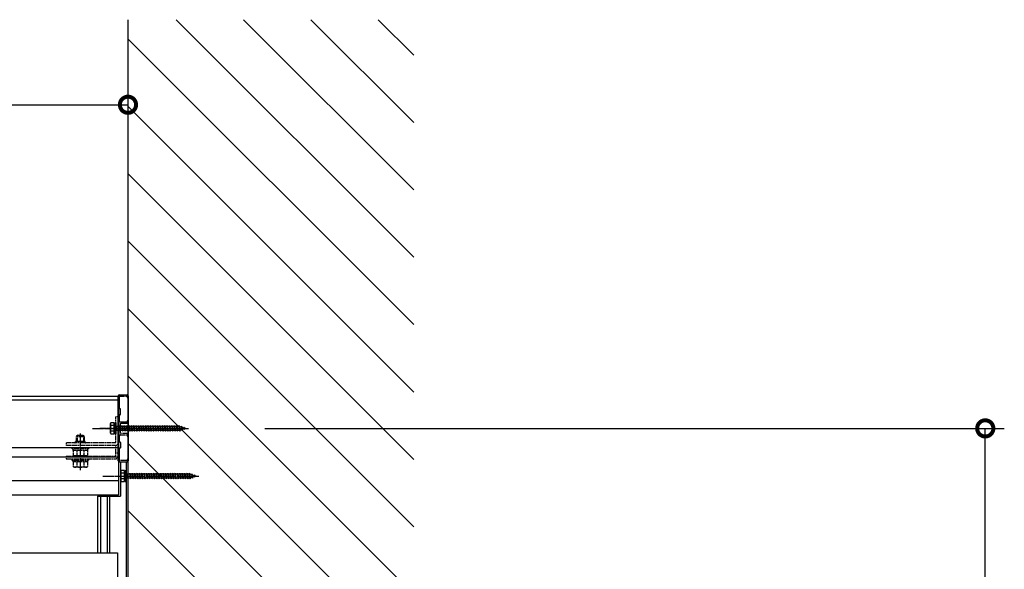
# Model space of a CAD drawing. Extents: x 0 to 22176, y 0 to 35911.
# Drawn here: x 15037 to 16071, y 29407 to 29984 of the extents above; entities that cross this region are included whole.
import ezdxf

# ---------------------------------------------------------------- set-up
doc = ezdxf.new("R2010")
doc.units = 0
for name, pattern in [('YCENTER_1', [13, 10, -1, 1, -1]), ('YDIVIDE_1', [15, 10, -1, 1, -1, 1, -1]), ('YHIDDEN_1', [4, 3, -1])]:
    doc.linetypes.add(name, pattern=pattern)
for name, color, linetype in [('YKK_A1', 4, 'CONTINUOUS'), ('YKK_D', 6, 'CONTINUOUS'), ('YKK_Z1', 7, 'CONTINUOUS')]:
    doc.layers.add(name, color=color, linetype=linetype)

msp = doc.modelspace()

# ---------------------------------------------------------------- linework, layer by layer
at = {"layer": 'YKK_A1', "linetype": 'Continuous', "ltscale": 0.5}
for p, q in [((14018.5, 29588.9), (15141, 29588.9)), ((14018.5, 29584.9), (15141, 29584.9)), ((15140.8, 29520.7), (15140.8, 29589.1)), ((15141, 29588.9), (15141, 29484.9)), ((15141.8, 29590.1), (15150.2, 29590.1)), ((15151.2, 29589.1), (15151.2, 29520.7)), ((15132.6, 29559.9), (15133, 29560.6)), ((15132.6, 29549.9), (15132.6, 29559.9)), ((15136.6, 29560.6), (15133, 29560.6)), ((15136.6, 29557.8), (15133, 29557.8)), ((15136.6, 29549.1), (15136.6, 29560.6)), ((15136.6, 29557.1), (15137.1, 29557.1)), ((15136.6, 29552.6), (15137.1, 29552.6)), ((15137.1, 29560.6), (15138.1, 29560.6)), ((15137.1, 29560.6), (15137.1, 29549.1)), ((15138.1, 29560.6), (15138.1, 29549.1)), ((15138.1, 29557.5), (15138.6, 29557.5)), ((15138.6, 29557.5), (15138.6, 29552.3)), ((15138.6, 29557.1), (15141.6, 29557.1)), ((15142.6, 29552.6), (15138.6, 29552.6)), ((15141.6, 29557.1), (15142.1, 29557.9)), ((15141.6, 29557.1), (15142.6, 29552.6)), ((15142.1, 29557.9), (15142.3, 29557.1)), ((15142.1, 29557.9), (15142.8, 29551.9)), ((15142.3, 29557.1), (15144.1, 29557.1)), ((15142.3, 29557.1), (15143.3, 29552.6)), ((15142.6, 29552.6), (15142.8, 29551.9)), ((15142.8, 29551.9), (15143.3, 29552.6)), ((15145.1, 29552.6), (15143.3, 29552.6)), ((15144.1, 29557.1), (15144.6, 29557.9)), ((15144.1, 29557.1), (15145.1, 29552.6)), ((15144.6, 29557.9), (15144.8, 29557.1)), ((15144.6, 29557.9), (15145.3, 29551.9)), ((15144.8, 29557.1), (15146.6, 29557.1)), ((15144.8, 29557.1), (15145.8, 29552.6)), ((15145.1, 29552.6), (15145.3, 29551.9)), ((15145.3, 29551.9), (15145.8, 29552.6)), ((15147.6, 29552.6), (15145.8, 29552.6)), ((15146.6, 29557.1), (15147.1, 29557.9)), ((15146.6, 29557.1), (15147.6, 29552.6)), ((15147.1, 29557.9), (15147.3, 29557.1)), ((15147.1, 29557.9), (15147.8, 29551.9)), ((15147.3, 29557.1), (15149.1, 29557.1)), ((15147.3, 29557.1), (15148.3, 29552.6)), ((15147.6, 29552.6), (15147.8, 29551.9)), ((15147.8, 29551.9), (15148.3, 29552.6)), ((15150.1, 29552.6), (15148.3, 29552.6)), ((15149.1, 29557.1), (15149.6, 29557.9)), ((15149.1, 29557.1), (15150.1, 29552.6)), ((15149.6, 29557.9), (15149.8, 29557.1)), ((15149.6, 29557.9), (15150.3, 29551.9)), ((15149.8, 29557.1), (15151.6, 29557.1)), ((15149.8, 29557.1), (15150.8, 29552.6)), ((15150.1, 29552.6), (15150.3, 29551.9)), ((15150.3, 29551.9), (15150.8, 29552.6)), ((15152.6, 29552.6), (15150.8, 29552.6)), ((15151.6, 29557.1), (15152.1, 29557.9)), ((15151.6, 29557.1), (15152.6, 29552.6)), ((15152.1, 29557.9), (15152.3, 29557.1)), ((15152.1, 29557.9), (15152.8, 29551.9)), ((15152.3, 29557.1), (15154.1, 29557.1)), ((15152.3, 29557.1), (15153.3, 29552.6)), ((15152.6, 29552.6), (15152.8, 29551.9)), ((15152.8, 29551.9), (15153.3, 29552.6)), ((15155.1, 29552.6), (15153.3, 29552.6)), ((15154.1, 29557.1), (15154.6, 29557.9)), ((15154.1, 29557.1), (15155.1, 29552.6)), ((15154.6, 29557.9), (15154.8, 29557.1)), ((15154.6, 29557.9), (15155.3, 29551.9)), ((15154.8, 29557.1), (15156.6, 29557.1)), ((15154.8, 29557.1), (15155.8, 29552.6)), ((15155.1, 29552.6), (15155.3, 29551.9)), ((15155.3, 29551.9), (15155.8, 29552.6)), ((15157.6, 29552.6), (15155.8, 29552.6)), ((15156.6, 29557.1), (15157.1, 29557.9)), ((15156.6, 29557.1), (15157.6, 29552.6)), ((15157.1, 29557.9), (15157.3, 29557.1)), ((15157.1, 29557.9), (15157.8, 29551.9)), ((15157.3, 29557.1), (15159.1, 29557.1)), ((15157.3, 29557.1), (15158.3, 29552.6)), ((15157.6, 29552.6), (15157.8, 29551.9)), ((15157.8, 29551.9), (15158.3, 29552.6)), ((15160.1, 29552.6), (15158.3, 29552.6)), ((15159.1, 29557.1), (15159.6, 29557.9)), ((15159.1, 29557.1), (15160.1, 29552.6)), ((15159.6, 29557.9), (15159.8, 29557.1)), ((15159.6, 29557.9), (15160.3, 29551.9)), ((15159.8, 29557.1), (15161.6, 29557.1)), ((15159.8, 29557.1), (15160.8, 29552.6)), ((15160.1, 29552.6), (15160.3, 29551.9)), ((15160.3, 29551.9), (15160.8, 29552.6)), ((15162.6, 29552.6), (15160.8, 29552.6)), ((15161.6, 29557.1), (15162.1, 29557.9)), ((15161.6, 29557.1), (15162.6, 29552.6)), ((15162.1, 29557.9), (15162.3, 29557.1)), ((15162.1, 29557.9), (15162.8, 29551.9)), ((15162.3, 29557.1), (15164.1, 29557.1)), ((15162.3, 29557.1), (15163.3, 29552.6)), ((15162.6, 29552.6), (15162.8, 29551.9)), ((15162.8, 29551.9), (15163.3, 29552.6)), ((15165.1, 29552.6), (15163.3, 29552.6)), ((15164.1, 29557.1), (15164.6, 29557.9)), ((15164.1, 29557.1), (15165.1, 29552.6)), ((15164.6, 29557.9), (15164.8, 29557.1)), ((15164.6, 29557.9), (15165.3, 29551.9)), ((15164.8, 29557.1), (15166.6, 29557.1)), ((15164.8, 29557.1), (15165.8, 29552.6)), ((15165.1, 29552.6), (15165.3, 29551.9)), ((15165.3, 29551.9), (15165.8, 29552.6)), ((15167.6, 29552.6), (15165.8, 29552.6)), ((15166.6, 29557.1), (15167.1, 29557.9)), ((15166.6, 29557.1), (15167.6, 29552.6)), ((15167.1, 29557.9), (15167.3, 29557.1)), ((15167.1, 29557.9), (15167.8, 29551.9)), ((15167.3, 29557.1), (15169.1, 29557.1)), ((15167.3, 29557.1), (15168.3, 29552.6)), ((15167.6, 29552.6), (15167.8, 29551.9)), ((15167.8, 29551.9), (15168.3, 29552.6)), ((15170.1, 29552.6), (15168.3, 29552.6)), ((15169.1, 29557.1), (15169.6, 29557.9)), ((15169.1, 29557.1), (15170.1, 29552.6)), ((15169.6, 29557.9), (15169.8, 29557.1)), ((15169.6, 29557.9), (15170.3, 29551.9)), ((15169.8, 29557.1), (15171.6, 29557.1)), ((15169.8, 29557.1), (15170.8, 29552.6)), ((15170.1, 29552.6), (15170.3, 29551.9)), ((15170.3, 29551.9), (15170.8, 29552.6)), ((15172.6, 29552.6), (15170.8, 29552.6)), ((15171.6, 29557.1), (15172.1, 29557.9)), ((15171.6, 29557.1), (15172.6, 29552.6)), ((15172.1, 29557.9), (15172.3, 29557.1)), ((15172.1, 29557.9), (15172.8, 29551.9)), ((15172.3, 29557.1), (15174.1, 29557.1)), ((15172.3, 29557.1), (15173.3, 29552.6)), ((15172.6, 29552.6), (15172.8, 29551.9)), ((15172.8, 29551.9), (15173.3, 29552.6)), ((15175.1, 29552.6), (15173.3, 29552.6)), ((15174.1, 29557.1), (15174.6, 29557.9)), ((15174.1, 29557.1), (15175.1, 29552.6)), ((15174.6, 29557.9), (15174.8, 29557.1)), ((15174.6, 29557.9), (15175.3, 29551.9)), ((15174.8, 29557.1), (15176.6, 29557.1)), ((15174.8, 29557.1), (15175.8, 29552.6)), ((15175.1, 29552.6), (15175.3, 29551.9)), ((15175.3, 29551.9), (15175.8, 29552.6)), ((15177.6, 29552.6), (15175.8, 29552.6)), ((15176.6, 29557.1), (15177.1, 29557.9)), ((15176.6, 29557.1), (15177.6, 29552.6)), ((15177.1, 29557.9), (15177.3, 29557.1)), ((15177.1, 29557.9), (15177.8, 29551.9)), ((15177.3, 29557.1), (15179.1, 29557.1)), ((15177.3, 29557.1), (15178.3, 29552.6)), ((15177.6, 29552.6), (15177.8, 29551.9)), ((15177.8, 29551.9), (15178.3, 29552.6)), ((15180.1, 29552.6), (15178.3, 29552.6)), ((15179.1, 29557.1), (15179.6, 29557.9)), ((15179.1, 29557.1), (15180.1, 29552.6)), ((15179.6, 29557.9), (15179.8, 29557.1)), ((15179.6, 29557.9), (15180.3, 29551.9)), ((15179.8, 29557.1), (15181.6, 29557.1)), ((15179.8, 29557.1), (15180.8, 29552.6)), ((15180.1, 29552.6), (15180.3, 29551.9)), ((15180.3, 29551.9), (15180.8, 29552.6)), ((15182.6, 29552.6), (15180.8, 29552.6)), ((15181.6, 29557.1), (15182.1, 29557.9)), ((15181.6, 29557.1), (15182.6, 29552.6)), ((15182.1, 29557.9), (15182.3, 29557.1)), ((15182.1, 29557.9), (15182.8, 29551.9)), ((15182.3, 29557.1), (15184.1, 29557.1)), ((15182.3, 29557.1), (15183.3, 29552.6)), ((15182.6, 29552.6), (15182.8, 29551.9)), ((15182.8, 29551.9), (15183.3, 29552.6)), ((15185.1, 29552.6), (15183.3, 29552.6)), ((15184.1, 29557.1), (15184.6, 29557.9)), ((15184.1, 29557.1), (15185.1, 29552.6)), ((15184.6, 29557.9), (15184.8, 29557.1)), ((15184.6, 29557.9), (15185.3, 29551.9)), ((15184.8, 29557.1), (15186.6, 29557.1)), ((15184.8, 29557.1), (15185.8, 29552.6)), ((15185.1, 29552.6), (15185.3, 29551.9)), ((15185.3, 29551.9), (15185.8, 29552.6)), ((15187.6, 29552.6), (15185.8, 29552.6)), ((15186.6, 29557.1), (15187.1, 29557.9)), ((15186.6, 29557.1), (15187.6, 29552.6)), ((15187.1, 29557.9), (15187.3, 29557.1)), ((15187.1, 29557.9), (15187.8, 29551.9)), ((15187.3, 29557.1), (15189.1, 29557.1)), ((15187.3, 29557.1), (15188.3, 29552.6)), ((15187.6, 29552.6), (15187.8, 29551.9)), ((15187.8, 29551.9), (15188.3, 29552.6)), ((15190.1, 29552.6), (15188.3, 29552.6)), ((15189.1, 29557.1), (15189.6, 29557.9)), ((15189.1, 29557.1), (15190.1, 29552.6)), ((15189.6, 29557.9), (15189.8, 29557.1)), ((15189.6, 29557.9), (15190.3, 29551.9)), ((15189.8, 29557.1), (15191.6, 29557.1)), ((15189.8, 29557.1), (15190.8, 29552.6)), ((15190.1, 29552.6), (15190.3, 29551.9)), ((15190.3, 29551.9), (15190.8, 29552.6)), ((15192.6, 29552.6), (15190.8, 29552.6)), ((15191.6, 29557.1), (15192.1, 29557.9)), ((15191.6, 29557.1), (15192.6, 29552.6)), ((15192.1, 29557.9), (15192.3, 29557.1)), ((15192.1, 29557.9), (15192.8, 29551.9)), ((15192.3, 29557.1), (15194.1, 29557.1)), ((15192.3, 29557.1), (15193.3, 29552.6)), ((15192.6, 29552.6), (15192.8, 29551.9)), ((15192.8, 29551.9), (15193.3, 29552.6)), ((15195.1, 29552.6), (15193.3, 29552.6)), ((15194.1, 29557.1), (15194.6, 29557.9)), ((15194.1, 29557.1), (15195.1, 29552.6)), ((15194.6, 29557.9), (15194.8, 29557.1)), ((15194.6, 29557.9), (15195.3, 29551.9)), ((15194.8, 29557.1), (15196.6, 29557.1)), ((15194.8, 29557.1), (15195.8, 29552.6)), ((15195.1, 29552.6), (15195.3, 29551.9)), ((15195.3, 29551.9), (15195.8, 29552.6)), ((15197.6, 29552.6), (15195.8, 29552.6)), ((15196.6, 29557.1), (15197.1, 29557.9)), ((15196.6, 29557.1), (15197.6, 29552.6)), ((15197.1, 29557.9), (15197.3, 29557.1)), ((15197.1, 29557.9), (15197.8, 29551.9)), ((15197.3, 29557.1), (15199.1, 29557.1)), ((15197.3, 29557.1), (15198.3, 29552.6)), ((15197.6, 29552.6), (15197.8, 29551.9)), ((15197.8, 29551.9), (15198.3, 29552.6)), ((15200.1, 29552.6), (15198.3, 29552.6)), ((15199.1, 29557.1), (15199.6, 29557.9)), ((15199.1, 29557.1), (15200.1, 29552.6)), ((15199.6, 29557.9), (15199.8, 29557.1)), ((15199.6, 29557.9), (15200.3, 29551.9)), ((15199.8, 29557.1), (15201.6, 29557.1)), ((15199.8, 29557.1), (15200.8, 29552.6)), ((15200.1, 29552.6), (15200.3, 29551.9)), ((15200.3, 29551.9), (15200.8, 29552.6)), ((15202.6, 29552.6), (15200.8, 29552.6)), ((15201.6, 29557.1), (15202.1, 29557.9)), ((15201.6, 29557.1), (15202.6, 29552.6)), ((15202.1, 29557.9), (15202.3, 29557.1)), ((15202.1, 29557.9), (15202.8, 29551.9)), ((15202.3, 29557.1), (15204.1, 29557.1)), ((15202.3, 29557.1), (15203.3, 29552.6)), ((15202.6, 29552.6), (15202.8, 29551.9)), ((15202.8, 29551.9), (15203.3, 29552.6)), ((15205.1, 29552.6), (15203.3, 29552.6)), ((15204.1, 29557.1), (15204.6, 29557.9)), ((15204.1, 29557.1), (15205.1, 29552.6)), ((15204.6, 29557.9), (15204.8, 29557.1)), ((15204.6, 29557.9), (15205.3, 29551.9)), ((15204.8, 29557.1), (15205.1, 29557.1)), ((15204.8, 29557.1), (15205.8, 29552.6)), ((15205.1, 29557.1), (15206.7, 29556.6)), ((15205.1, 29552.7), (15205.1, 29552.6)), ((15205.1, 29552.6), (15205.3, 29551.9)), ((15205.3, 29551.9), (15205.8, 29552.6)), ((15207.4, 29553.5), (15205.8, 29552.9)), ((15207.2, 29557.2), (15206.7, 29556.6)), ((15206.7, 29556.6), (15207.4, 29553.5)), ((15207.2, 29557.2), (15207.5, 29556.3)), ((15207.2, 29557.2), (15207.7, 29552.8)), ((15207.7, 29552.8), (15207.4, 29553.5)), ((15207.5, 29556.3), (15209.4, 29555.6)), ((15207.5, 29556.3), (15208.1, 29553.7)), ((15207.7, 29552.8), (15208.1, 29553.7)), ((15209.7, 29554.3), (15208.1, 29553.7)), ((15209.8, 29556.3), (15209.4, 29555.6)), ((15209.4, 29555.6), (15209.7, 29554.3)), ((15210.1, 29553.6), (15209.7, 29554.3)), ((15209.8, 29556.3), (15210.2, 29555.4)), ((15209.8, 29556.3), (15210.1, 29553.6)), ((15210.1, 29553.6), (15210.4, 29554.5)), ((15210.2, 29555.4), (15211.6, 29554.9)), ((15210.2, 29555.4), (15210.4, 29554.5)), ((15211.6, 29554.9), (15210.4, 29554.5)), ((15132.6, 29549.9), (15133, 29549.1)), ((15136.6, 29552), (15133, 29552)), ((15133, 29549.1), (15136.6, 29549.1)), ((15137.1, 29549.1), (15138.1, 29549.1)), ((15138.1, 29552.3), (15138.6, 29552.3)), ((14018.5, 29534.9), (15141, 29534.9)), ((14018.5, 29524.9), (15141, 29524.9)), ((15141.8, 29519.7), (15150.2, 29519.7)), ((15143, 29519.9), (15143, 29483.9)), ((15143, 29519.9), (15149, 29519.9)), ((15149, 29519.9), (15149, 28447.9)), ((15151, 29520.9), (15151, 28446.9)), ((15143.5, 29509.9), (15143.9, 29510.6)), ((15143.5, 29499.9), (15143.5, 29509.9)), ((15147.5, 29510.6), (15143.9, 29510.6)), ((15147.5, 29507.8), (15143.9, 29507.8)), ((15147.5, 29502), (15143.9, 29502)), ((15147.5, 29499.1), (15147.5, 29510.6)), ((15147.5, 29507.1), (15148, 29507.1)), ((15147.5, 29502.6), (15148, 29502.6)), ((15148, 29510.6), (15148, 29499.1)), ((15148, 29510.6), (15149, 29510.6)), ((15149, 29510.6), (15149, 29499.1)), ((15149, 29507.5), (15149.5, 29507.5)), ((15149, 29502.3), (15149.5, 29502.3)), ((15149.5, 29507.5), (15149.5, 29502.3)), ((15149.5, 29507.1), (15152.5, 29507.1)), ((15153.5, 29502.6), (15149.5, 29502.6)), ((15152.5, 29507.1), (15153, 29507.9)), ((15152.5, 29507.1), (15153.5, 29502.6)), ((15153, 29507.9), (15153.2, 29507.1)), ((15153, 29507.9), (15153.7, 29501.9)), ((15153.2, 29507.1), (15155, 29507.1)), ((15153.2, 29507.1), (15154.2, 29502.6)), ((15153.5, 29502.6), (15153.7, 29501.9)), ((15153.7, 29501.9), (15154.2, 29502.6)), ((15156, 29502.6), (15154.2, 29502.6)), ((15155, 29507.1), (15155.5, 29507.9)), ((15155, 29507.1), (15156, 29502.6)), ((15155.5, 29507.9), (15155.7, 29507.1)), ((15155.5, 29507.9), (15156.2, 29501.9)), ((15155.7, 29507.1), (15157.5, 29507.1)), ((15155.7, 29507.1), (15156.7, 29502.6)), ((15156, 29502.6), (15156.2, 29501.9)), ((15156.2, 29501.9), (15156.7, 29502.6)), ((15158.5, 29502.6), (15156.7, 29502.6)), ((15157.5, 29507.1), (15158, 29507.9)), ((15157.5, 29507.1), (15158.5, 29502.6)), ((15158, 29507.9), (15158.2, 29507.1)), ((15158, 29507.9), (15158.7, 29501.9)), ((15158.2, 29507.1), (15160, 29507.1)), ((15158.2, 29507.1), (15159.2, 29502.6)), ((15158.5, 29502.6), (15158.7, 29501.9)), ((15158.7, 29501.9), (15159.2, 29502.6)), ((15161, 29502.6), (15159.2, 29502.6)), ((15160, 29507.1), (15160.5, 29507.9)), ((15160, 29507.1), (15161, 29502.6)), ((15160.5, 29507.9), (15160.7, 29507.1)), ((15160.5, 29507.9), (15161.2, 29501.9)), ((15160.7, 29507.1), (15162.5, 29507.1)), ((15160.7, 29507.1), (15161.7, 29502.6)), ((15161, 29502.6), (15161.2, 29501.9)), ((15161.2, 29501.9), (15161.7, 29502.6)), ((15163.5, 29502.6), (15161.7, 29502.6)), ((15162.5, 29507.1), (15163, 29507.9)), ((15162.5, 29507.1), (15163.5, 29502.6)), ((15163, 29507.9), (15163.2, 29507.1)), ((15163, 29507.9), (15163.7, 29501.9)), ((15163.2, 29507.1), (15165, 29507.1)), ((15163.2, 29507.1), (15164.2, 29502.6)), ((15163.5, 29502.6), (15163.7, 29501.9)), ((15163.7, 29501.9), (15164.2, 29502.6)), ((15166, 29502.6), (15164.2, 29502.6)), ((15165, 29507.1), (15165.5, 29507.9)), ((15165, 29507.1), (15166, 29502.6)), ((15165.5, 29507.9), (15165.7, 29507.1)), ((15165.5, 29507.9), (15166.2, 29501.9)), ((15165.7, 29507.1), (15167.5, 29507.1)), ((15165.7, 29507.1), (15166.7, 29502.6)), ((15166, 29502.6), (15166.2, 29501.9)), ((15166.2, 29501.9), (15166.7, 29502.6)), ((15168.5, 29502.6), (15166.7, 29502.6)), ((15167.5, 29507.1), (15168, 29507.9)), ((15167.5, 29507.1), (15168.5, 29502.6)), ((15168, 29507.9), (15168.2, 29507.1)), ((15168, 29507.9), (15168.7, 29501.9)), ((15168.2, 29507.1), (15170, 29507.1)), ((15168.2, 29507.1), (15169.2, 29502.6)), ((15168.5, 29502.6), (15168.7, 29501.9)), ((15168.7, 29501.9), (15169.2, 29502.6)), ((15171, 29502.6), (15169.2, 29502.6)), ((15170, 29507.1), (15170.5, 29507.9)), ((15170, 29507.1), (15171, 29502.6)), ((15170.5, 29507.9), (15170.7, 29507.1)), ((15170.5, 29507.9), (15171.2, 29501.9)), ((15170.7, 29507.1), (15172.5, 29507.1)), ((15170.7, 29507.1), (15171.7, 29502.6)), ((15171, 29502.6), (15171.2, 29501.9)), ((15171.2, 29501.9), (15171.7, 29502.6)), ((15173.5, 29502.6), (15171.7, 29502.6)), ((15172.5, 29507.1), (15173, 29507.9)), ((15172.5, 29507.1), (15173.5, 29502.6)), ((15173, 29507.9), (15173.2, 29507.1)), ((15173, 29507.9), (15173.7, 29501.9)), ((15173.2, 29507.1), (15175, 29507.1)), ((15173.2, 29507.1), (15174.2, 29502.6)), ((15173.5, 29502.6), (15173.7, 29501.9)), ((15173.7, 29501.9), (15174.2, 29502.6)), ((15176, 29502.6), (15174.2, 29502.6)), ((15175, 29507.1), (15175.5, 29507.9)), ((15175, 29507.1), (15176, 29502.6)), ((15175.5, 29507.9), (15175.7, 29507.1)), ((15175.5, 29507.9), (15176.2, 29501.9)), ((15175.7, 29507.1), (15177.5, 29507.1)), ((15175.7, 29507.1), (15176.7, 29502.6)), ((15176, 29502.6), (15176.2, 29501.9)), ((15176.2, 29501.9), (15176.7, 29502.6)), ((15178.5, 29502.6), (15176.7, 29502.6)), ((15177.5, 29507.1), (15178, 29507.9)), ((15177.5, 29507.1), (15178.5, 29502.6)), ((15178, 29507.9), (15178.2, 29507.1)), ((15178, 29507.9), (15178.7, 29501.9)), ((15178.2, 29507.1), (15180, 29507.1)), ((15178.2, 29507.1), (15179.2, 29502.6)), ((15178.5, 29502.6), (15178.7, 29501.9)), ((15178.7, 29501.9), (15179.2, 29502.6)), ((15181, 29502.6), (15179.2, 29502.6)), ((15180, 29507.1), (15180.5, 29507.9)), ((15180, 29507.1), (15181, 29502.6)), ((15180.5, 29507.9), (15180.7, 29507.1)), ((15180.5, 29507.9), (15181.2, 29501.9)), ((15180.7, 29507.1), (15182.5, 29507.1)), ((15180.7, 29507.1), (15181.7, 29502.6)), ((15181, 29502.6), (15181.2, 29501.9)), ((15181.2, 29501.9), (15181.7, 29502.6)), ((15183.5, 29502.6), (15181.7, 29502.6)), ((15182.5, 29507.1), (15183, 29507.9)), ((15182.5, 29507.1), (15183.5, 29502.6)), ((15183, 29507.9), (15183.2, 29507.1)), ((15183, 29507.9), (15183.7, 29501.9)), ((15183.2, 29507.1), (15185, 29507.1)), ((15183.2, 29507.1), (15184.2, 29502.6)), ((15183.5, 29502.6), (15183.7, 29501.9)), ((15183.7, 29501.9), (15184.2, 29502.6)), ((15186, 29502.6), (15184.2, 29502.6)), ((15185, 29507.1), (15185.5, 29507.9)), ((15185, 29507.1), (15186, 29502.6)), ((15185.5, 29507.9), (15185.7, 29507.1)), ((15185.5, 29507.9), (15186.2, 29501.9)), ((15185.7, 29507.1), (15187.5, 29507.1)), ((15185.7, 29507.1), (15186.7, 29502.6)), ((15186, 29502.6), (15186.2, 29501.9)), ((15186.2, 29501.9), (15186.7, 29502.6)), ((15188.5, 29502.6), (15186.7, 29502.6)), ((15187.5, 29507.1), (15188, 29507.9)), ((15187.5, 29507.1), (15188.5, 29502.6)), ((15188, 29507.9), (15188.2, 29507.1)), ((15188, 29507.9), (15188.7, 29501.9)), ((15188.2, 29507.1), (15190, 29507.1)), ((15188.2, 29507.1), (15189.2, 29502.6)), ((15188.5, 29502.6), (15188.7, 29501.9)), ((15188.7, 29501.9), (15189.2, 29502.6)), ((15191, 29502.6), (15189.2, 29502.6)), ((15190, 29507.1), (15190.5, 29507.9)), ((15190, 29507.1), (15191, 29502.6)), ((15190.5, 29507.9), (15190.7, 29507.1)), ((15190.5, 29507.9), (15191.2, 29501.9)), ((15190.7, 29507.1), (15192.5, 29507.1)), ((15190.7, 29507.1), (15191.7, 29502.6)), ((15191, 29502.6), (15191.2, 29501.9)), ((15191.2, 29501.9), (15191.7, 29502.6)), ((15193.5, 29502.6), (15191.7, 29502.6)), ((15192.5, 29507.1), (15193, 29507.9)), ((15192.5, 29507.1), (15193.5, 29502.6)), ((15193, 29507.9), (15193.2, 29507.1)), ((15193, 29507.9), (15193.7, 29501.9)), ((15193.2, 29507.1), (15195, 29507.1)), ((15193.2, 29507.1), (15194.2, 29502.6)), ((15193.5, 29502.6), (15193.7, 29501.9)), ((15193.7, 29501.9), (15194.2, 29502.6)), ((15196, 29502.6), (15194.2, 29502.6)), ((15195, 29507.1), (15195.5, 29507.9)), ((15195, 29507.1), (15196, 29502.6)), ((15195.5, 29507.9), (15195.7, 29507.1)), ((15195.5, 29507.9), (15196.2, 29501.9)), ((15195.7, 29507.1), (15197.5, 29507.1)), ((15195.7, 29507.1), (15196.7, 29502.6)), ((15196, 29502.6), (15196.2, 29501.9)), ((15196.2, 29501.9), (15196.7, 29502.6)), ((15198.5, 29502.6), (15196.7, 29502.6)), ((15197.5, 29507.1), (15198, 29507.9)), ((15197.5, 29507.1), (15198.5, 29502.6)), ((15198, 29507.9), (15198.2, 29507.1)), ((15198, 29507.9), (15198.7, 29501.9)), ((15198.2, 29507.1), (15200, 29507.1)), ((15198.2, 29507.1), (15199.2, 29502.6)), ((15198.5, 29502.6), (15198.7, 29501.9)), ((15198.7, 29501.9), (15199.2, 29502.6)), ((15201, 29502.6), (15199.2, 29502.6)), ((15200, 29507.1), (15200.5, 29507.9)), ((15200, 29507.1), (15201, 29502.6)), ((15200.5, 29507.9), (15200.7, 29507.1)), ((15200.5, 29507.9), (15201.2, 29501.9)), ((15200.7, 29507.1), (15202.5, 29507.1)), ((15200.7, 29507.1), (15201.7, 29502.6)), ((15201, 29502.6), (15201.2, 29501.9)), ((15201.2, 29501.9), (15201.7, 29502.6)), ((15203.5, 29502.6), (15201.7, 29502.6)), ((15202.5, 29507.1), (15203, 29507.9)), ((15202.5, 29507.1), (15203.5, 29502.6)), ((15203, 29507.9), (15203.2, 29507.1)), ((15203, 29507.9), (15203.7, 29501.9)), ((15203.2, 29507.1), (15205, 29507.1)), ((15203.2, 29507.1), (15204.2, 29502.6)), ((15203.5, 29502.6), (15203.7, 29501.9)), ((15203.7, 29501.9), (15204.2, 29502.6)), ((15206, 29502.6), (15204.2, 29502.6)), ((15205, 29507.1), (15205.5, 29507.9)), ((15205, 29507.1), (15206, 29502.6)), ((15205.5, 29507.9), (15205.7, 29507.1)), ((15205.5, 29507.9), (15206.2, 29501.9)), ((15205.7, 29507.1), (15207.5, 29507.1)), ((15205.7, 29507.1), (15206.7, 29502.6)), ((15206, 29502.6), (15206.2, 29501.9)), ((15206.2, 29501.9), (15206.7, 29502.6)), ((15208.5, 29502.6), (15206.7, 29502.6)), ((15207.5, 29507.1), (15208, 29507.9)), ((15207.5, 29507.1), (15208.5, 29502.6)), ((15208, 29507.9), (15208.2, 29507.1)), ((15208, 29507.9), (15208.7, 29501.9)), ((15208.2, 29507.1), (15210, 29507.1)), ((15208.2, 29507.1), (15209.2, 29502.6)), ((15208.5, 29502.6), (15208.7, 29501.9)), ((15208.7, 29501.9), (15209.2, 29502.6)), ((15211, 29502.6), (15209.2, 29502.6)), ((15210, 29507.1), (15210.5, 29507.9)), ((15210, 29507.1), (15211, 29502.6)), ((15210.5, 29507.9), (15210.7, 29507.1)), ((15210.5, 29507.9), (15211.2, 29501.9)), ((15210.7, 29507.1), (15212.5, 29507.1)), ((15210.7, 29507.1), (15211.7, 29502.6)), ((15211, 29502.6), (15211.2, 29501.9)), ((15211.2, 29501.9), (15211.7, 29502.6)), ((15213.5, 29502.6), (15211.7, 29502.6)), ((15212.5, 29507.1), (15213, 29507.9)), ((15212.5, 29507.1), (15213.5, 29502.6)), ((15213, 29507.9), (15213.2, 29507.1)), ((15213, 29507.9), (15213.7, 29501.9)), ((15213.2, 29507.1), (15215, 29507.1)), ((15213.2, 29507.1), (15214.2, 29502.6)), ((15213.5, 29502.6), (15213.7, 29501.9)), ((15213.7, 29501.9), (15214.2, 29502.6)), ((15216, 29502.6), (15214.2, 29502.6)), ((15215, 29507.1), (15215.5, 29507.9)), ((15215, 29507.1), (15216, 29502.6)), ((15215.5, 29507.9), (15215.7, 29507.1)), ((15215.5, 29507.9), (15216.2, 29501.9)), ((15215.7, 29507.1), (15216, 29507.1)), ((15215.7, 29507.1), (15216.7, 29502.6)), ((15216, 29507.1), (15217.6, 29506.6)), ((15216, 29502.7), (15216, 29502.6)), ((15216, 29502.6), (15216.2, 29501.9)), ((15216.2, 29501.9), (15216.7, 29502.6)), ((15218.3, 29503.5), (15216.7, 29502.9)), ((15218.1, 29507.2), (15217.6, 29506.6)), ((15217.6, 29506.6), (15218.3, 29503.5)), ((15218.1, 29507.2), (15218.4, 29506.3)), ((15218.1, 29507.2), (15218.6, 29502.8)), ((15218.6, 29502.8), (15218.3, 29503.5)), ((15218.4, 29506.3), (15220.3, 29505.6)), ((15218.4, 29506.3), (15219, 29503.7)), ((15218.6, 29502.8), (15219, 29503.7)), ((15220.6, 29504.3), (15219, 29503.7)), ((15220.7, 29506.3), (15220.3, 29505.6)), ((15220.3, 29505.6), (15220.6, 29504.3)), ((15221, 29503.6), (15220.6, 29504.3)), ((15220.7, 29506.3), (15221.1, 29505.4)), ((15220.7, 29506.3), (15221, 29503.6)), ((15221, 29503.6), (15221.3, 29504.5)), ((15221.1, 29505.4), (15222.5, 29504.9)), ((15221.1, 29505.4), (15221.3, 29504.5)), ((15222.5, 29504.9), (15221.3, 29504.5)), ((15141, 29499.9), (14018.5, 29499.9)), ((15143.5, 29499.9), (15143.9, 29499.1)), ((15143.9, 29499.1), (15147.5, 29499.1)), ((15148, 29499.1), (15149, 29499.1)), ((15141, 29484.9), (14018.5, 29484.9)), ((15119, 29483.9), (15143, 29483.9)), ((15119, 29483.9), (15119, 29424.4)), ((15122, 29483.9), (15122, 29424.4)), ((15129, 29483.9), (15129, 29424.4)), ((15132, 29424.4), (15132, 29483.9)), ((15151, 29481.4), (15151, 29262.8)), ((14020, 29424.4), (15140, 29424.4)), ((15140, 29424.4), (15140, 29369.4))]:
    msp.add_line(p, q, dxfattribs=at)
at = {"layer": 'YKK_A1', "linetype": 'YDIVIDE_1', "ltscale": 0.5}
for p, q in [((15141, 29588.9), (15141, 29573.1)), ((15150, 29589.9), (15142, 29589.9)), ((15142.2, 29576), (15142.2, 29588.4)), ((15142.5, 29588.7), (15149.7, 29588.7)), ((15150, 29588.4), (15150, 29587.7)), ((15150.3, 29587.4), (15150.7, 29587.4)), ((15151, 29587.7), (15151, 29588.9)), ((15142.3, 29575.8), (15142.8, 29575.5)), ((15143, 29569.6), (15143, 29575.2)), ((15141, 29571.6), (15141, 29555.6)), ((15142.2, 29562.6), (15142.2, 29568.8)), ((15142.3, 29569), (15142.8, 29569.3)), ((15150.7, 29562.9), (15150.3, 29562.9)), ((15141, 29554.1), (15141, 29538.1)), ((15143, 29549.7), (15143, 29560.1)), ((15149.7, 29561.6), (15143.2, 29561.6)), ((15143.3, 29560.4), (15150.5, 29560.4)), ((15150, 29562.6), (15150, 29561.9)), ((15151, 29560.9), (15151, 29562.6)), ((15142.2, 29541), (15142.2, 29547.2)), ((15143.2, 29548.2), (15149.7, 29548.2)), ((15150.5, 29549.4), (15143.3, 29549.4)), ((15150, 29547.9), (15150, 29547.2)), ((15150.3, 29546.9), (15150.7, 29546.9)), ((15151, 29547.2), (15151, 29548.9)), ((15141, 29536.6), (15141, 29520.9)), ((15142.2, 29521.4), (15142.2, 29533.8)), ((15142.3, 29540.8), (15142.8, 29540.5)), ((15142.3, 29534), (15142.8, 29534.3)), ((15143, 29540.2), (15143, 29534.6)), ((15150, 29522.1), (15150, 29521.4)), ((15150.7, 29522.4), (15150.3, 29522.4)), ((15151, 29520.9), (15151, 29522.1)), ((15142, 29519.9), (15150, 29519.9)), ((15149.7, 29521.1), (15142.5, 29521.1))]:
    msp.add_line(p, q, dxfattribs=at)
at = {"layer": 'YKK_A1', "linetype": 'YHIDDEN_1', "ltscale": 0.5}
for p, q in [((15141, 29566.9), (15138.1, 29566.9)), ((15138.1, 29540.1), (15138.1, 29566.9)), ((15141, 29526.1), (15141, 29566.9)), ((15098.2, 29547.7), (15097, 29546.5)), ((15097, 29541.6), (15097, 29546.5)), ((15097, 29546.5), (15105, 29546.5)), ((15097.6, 29547.1), (15097.6, 29541.6)), ((15098.2, 29547.7), (15103.8, 29547.7)), ((15103.8, 29547.7), (15105, 29546.5)), ((15104.4, 29547.1), (15104.4, 29541.6)), ((15105, 29546.5), (15105, 29541.6)), ((15137.8, 29539.8), (15086, 29539.8)), ((15086, 29539.8), (15086, 29536.9)), ((15137.8, 29536.9), (15086, 29536.9)), ((15092.5, 29533.3), (15092.5, 29534.9)), ((15092.5, 29534.9), (15109.5, 29534.9)), ((15109.5, 29533.3), (15092.5, 29533.3)), ((15093.3, 29531.7), (15093.3, 29533.3)), ((15095.8, 29540.3), (15095.8, 29541.3)), ((15106.2, 29541.3), (15095.8, 29541.3)), ((15106.2, 29540.3), (15106.2, 29541.3)), ((15108.7, 29531.7), (15108.7, 29533.3)), ((15109.5, 29534.9), (15109.5, 29533.3)), ((15138.1, 29526.1), (15138.1, 29536.9)), ((15086, 29525.8), (15137.8, 29525.8)), ((15086, 29525.8), (15086, 29522.9)), ((15086, 29522.9), (15137.8, 29522.9)), ((15092.5, 29521.3), (15092.5, 29522.9)), ((15108.7, 29531.7), (15093.3, 29531.7)), ((15093.5, 29531.7), (15093.5, 29526.8)), ((15094.5, 29526.2), (15093.5, 29526.8)), ((15107.5, 29526.2), (15094.5, 29526.2)), ((15097.2, 29531.7), (15097.2, 29526.8)), ((15104.8, 29531.7), (15104.8, 29526.8)), ((15107.5, 29526.2), (15108.5, 29526.8)), ((15108.5, 29531.7), (15108.5, 29526.8)), ((15109.5, 29522.9), (15109.5, 29521.3)), ((15141, 29528.8), (15138.1, 29528.8)), ((15109.5, 29521.3), (15092.5, 29521.3)), ((15093.3, 29519.7), (15093.3, 29521.3)), ((15108.7, 29519.7), (15093.3, 29519.7)), ((15093.5, 29519.7), (15093.5, 29514.8)), ((15094.5, 29514.2), (15093.5, 29514.8)), ((15107.5, 29514.2), (15094.5, 29514.2)), ((15097.2, 29519.7), (15097.2, 29514.8)), ((15104.8, 29519.7), (15104.8, 29514.8)), ((15107.5, 29514.2), (15108.5, 29514.8)), ((15108.5, 29519.7), (15108.5, 29514.8)), ((15108.7, 29519.7), (15108.7, 29521.3))]:
    msp.add_line(p, q, dxfattribs=at)
at = {"layer": 'YKK_A1', "linetype": 'YCENTER_1', "ltscale": 0.5}
for p, q in [((15113.6, 29554.9), (15214.6, 29554.9)), ((15166.6, 29554.9), (15121.6, 29554.9)), ((15153.2, 29554.9), (15139, 29554.9)), ((15101, 29511.2), (15101, 29550.1)), ((15124.5, 29504.9), (15225.5, 29504.9))]:
    msp.add_line(p, q, dxfattribs=at)
at = {"layer": 'YKK_A1', "linetype": 'Continuous', "ltscale": 0.5}
for centre, radius, start, end in [((15141.8, 29589.1), 1, 90, 180), ((15150.2, 29589.1), 1, 0, 90), ((15135.2, 29559.2), 2.56, 146.2518, 214.3842), ((15142.2, 29554.9), 9.55, 162.412, 197.588), ((15135.2, 29550.6), 2.56, 145.6158, 213.7482), ((15141.8, 29520.7), 1, 180, 270), ((15150.2, 29520.7), 1, 270, 0), ((15146.1, 29509.2), 2.56, 146.2518, 214.3842), ((15153.1, 29504.9), 9.55, 162.412, 197.588), ((15146.1, 29500.6), 2.56, 145.6158, 213.7482)]:
    msp.add_arc(centre, radius, start, end, dxfattribs=at)
at = {"layer": 'YKK_A1', "linetype": 'YDIVIDE_1', "ltscale": 0.5}
for centre, radius, start, end in [((15142, 29588.9), 1, 90, 180), ((15142.5, 29588.4), 0.3, 90.0029, 180), ((15149.7, 29588.4), 0.3, 359.9971, 90), ((15150, 29588.9), 1, 0, 90), ((15150.3, 29587.7), 0.3, 180, 270), ((15150.7, 29587.7), 0.3, 270, 0), ((15142.5, 29576), 0.3, 180, 240), ((15142.7, 29575.2), 0.3, 0, 60), ((15141.3, 29573.1), 0.3, 180, 248.0567), ((15141.3, 29571.6), 0.3, 112.119, 180), ((15141, 29572.4), 0.501, 291.9497, 67.9443), ((15142.5, 29568.8), 0.3, 120, 180), ((15142.7, 29569.6), 0.3, 300, 0), ((15150.3, 29562.6), 0.3, 90, 180), ((15150.7, 29562.6), 0.3, 0, 90), ((15141.3, 29555.6), 0.3, 180, 248.0567), ((15141.3, 29554.1), 0.3, 112.119, 180), ((15141, 29554.9), 0.501, 291.9497, 67.9443), ((15143.2, 29562.6), 1, 180, 270), ((15143.3, 29560.1), 0.3, 90, 180), ((15149.7, 29561.9), 0.3, 270, 0), ((15150.5, 29560.9), 0.5, 270, 0), ((15143.2, 29547.2), 1, 90, 180), ((15143.3, 29549.7), 0.3, 180, 270), ((15149.7, 29547.9), 0.3, 359.9971, 90), ((15150.3, 29547.2), 0.3, 180, 270), ((15150.5, 29548.9), 0.5, 0, 90), ((15150.7, 29547.2), 0.3, 270, 0), ((15141.3, 29538.1), 0.3, 180, 248.0567), ((15141.3, 29536.6), 0.3, 112.119, 180), ((15141, 29537.4), 0.501, 291.9497, 67.9443), ((15142.5, 29541), 0.3, 180, 240), ((15142.5, 29533.8), 0.3, 120, 180), ((15142.7, 29540.2), 0.3, 0, 60), ((15142.7, 29534.6), 0.3, 300, 0), ((15150.3, 29522.1), 0.3, 90, 180), ((15150.7, 29522.1), 0.3, 0, 90), ((15142, 29520.9), 1, 180, 270), ((15142.5, 29521.4), 0.3, 180.0029, 270), ((15149.7, 29521.4), 0.3, 270, 0), ((15150, 29520.9), 1, 270, 0)]:
    msp.add_arc(centre, radius, start, end, dxfattribs=at)
at = {"layer": 'YKK_A1', "linetype": 'YHIDDEN_1', "ltscale": 0.5}
for centre, radius, start, end in [((15095.3, 29540.3), 0.5, 270, 0), ((15106.7, 29540.3), 0.5, 180, 270), ((15137.8, 29540.1), 0.3, 270, 0), ((15137.8, 29540.1), 3.2, 270, 0), ((15095.4, 29529.5), 3.32, 235.6158, 304.3842), ((15101, 29538.6), 12.4, 252.412, 287.588), ((15106.6, 29529.5), 3.32, 235.6158, 304.3842), ((15137.8, 29526.1), 0.3, 270, 0), ((15137.8, 29526.1), 3.2, 270, 0), ((15095.4, 29517.5), 3.32, 235.6158, 304.3842), ((15101, 29526.6), 12.4, 252.412, 287.588), ((15106.6, 29517.5), 3.32, 235.6158, 304.3842)]:
    msp.add_arc(centre, radius, start, end, dxfattribs=at)
at = {"layer": 'YKK_D'}
for p, q in [((13981, 29894.6), (15151, 29894.6)), ((15294.7, 29554.9), (16071, 29554.9)), ((16051, 28412.9), (16051, 29554.9))]:
    msp.add_line(p, q, dxfattribs=at)
at = {"layer": 'YKK_D', "linetype": 'ByBlock', "const_width": 17}
for points in [[(15148.9, 29894.6, 1), (15153.1, 29894.6, 1)], [(16051, 29552.8, 1), (16051, 29557, 1)]]:
    msp.add_lwpolyline(points, format="xyb", close=True, dxfattribs=at)
at = {"layer": 'YKK_Z1', "linetype": 'Continuous', "ltscale": 0.5}
for p, q in [((15151, 29983.9), (15151, 28330.4)), ((15201.6, 29983.9), (15451, 29734.5)), ((15272.3, 29983.9), (15451, 29805.2)), ((15343, 29983.9), (15451, 29875.9)), ((15413.7, 29983.9), (15451, 29946.6)), ((15151, 29963.8), (15451, 29663.8)), ((15151, 29893.1), (15451, 29593.1)), ((15151, 29822.4), (15451, 29522.4)), ((15151, 29751.7), (15451, 29451.7)), ((15151, 29680.9), (15451, 29380.9)), ((15151, 29610.2), (15451, 29310.2)), ((15151, 29539.5), (15451, 29239.5)), ((15151, 29468.8), (15451, 29168.8))]:
    msp.add_line(p, q, dxfattribs=at)

doc.saveas('drawing.dxf')
